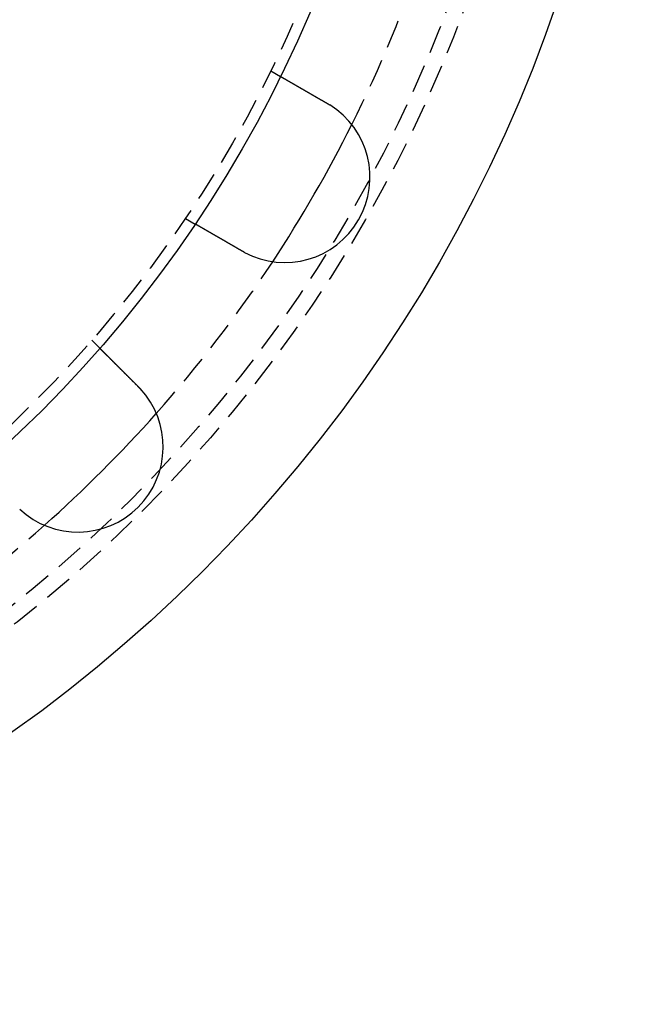
# Model space of a CAD drawing. Extents: x 797 to 1065, y -846 to -15.
# Drawn here: x 1010 to 1065, y -846 to -759 of the extents above; entities that cross this region are included whole.
import ezdxf

# ---------------------------------------------------------------- set-up
doc = ezdxf.new("R2010")
doc.units = 0
doc.header["$LTSCALE"] = 10
doc.linetypes.add('VERDECKT', pattern=[0.375, 0.25, -0.125])
doc.layers.get('0').update_dxf_attribs({"linetype": 'CONTINUOUS'})
doc.layers.add('STEMPEL', color=3, linetype='CONTINUOUS')

# ---------------------------------------------------------------- blocks, each defined once
blk = doc.blocks.new('A$CBF6BD538')
at = {"color": 1, "linetype": 'VERDECKT'}
for p, q in [((668.632, -588.451), (669.5, -588.952)), ((661.132, -601.442), (662, -601.943)), ((652.904, -612.164), (653.613, -612.873))]:
    blk.add_line(p, q, dxfattribs=at)
for points in [[(669.5, -588.952, 0), (669.5, -588.952, 0), (669.5, -588.952, 0), (669.5, -588.952, 0), (669.5, -588.953, 0), (669.5, -588.953, 0), (669.501, -588.953, 0), (669.501, -588.953, 0), (669.501, -588.953, 0), (669.501, -588.953, 0), (669.501, -588.953, 0), (669.502, -588.953, 0), (669.502, -588.954, 0), (669.503, -588.954, 0), (669.503, -588.954, 0), (669.503, -588.954, 0), (669.504, -588.955, 0), (669.504, -588.955, 0), (669.505, -588.955, 0), (669.505, -588.955, 0), (669.506, -588.956, 0), (669.506, -588.956, 0), (669.507, -588.956, 0), (669.508, -588.957, 0), (669.508, -588.957, 0), (669.509, -588.958, 0), (669.51, -588.958, 0), (669.511, -588.959, 0), (669.512, -588.959, 0), (669.512, -588.959, 0), (669.513, -588.96, 0), (669.514, -588.961, 0), (669.515, -588.961, 0), (669.516, -588.962, 0), (669.517, -588.962, 0), (669.518, -588.963, 0), (669.519, -588.963, 0), (669.52, -588.964, 0), (669.521, -588.965, 0), (669.522, -588.965, 0), (669.524, -588.966, 0), (669.525, -588.967, 0), (669.526, -588.967, 0), (669.527, -588.968, 0), (669.529, -588.969, 0), (669.53, -588.97, 0), (669.531, -588.97, 0), (669.533, -588.971, 0), (669.534, -588.972, 0), (669.536, -588.973, 0), (669.537, -588.974, 0), (669.539, -588.975, 0), (669.54, -588.976, 0), (669.542, -588.977, 0), (669.544, -588.977, 0), (669.545, -588.978, 0), (669.547, -588.979, 0), (669.549, -588.98, 0), (669.55, -588.981, 0), (669.552, -588.982, 0), (669.554, -588.983, 0), (669.556, -588.985, 0), (669.558, -588.986, 0), (669.56, -588.987, 0), (669.562, -588.988, 0), (669.563, -588.989, 0), (669.565, -588.99, 0), (669.568, -588.991, 0), (669.57, -588.993, 0), (669.572, -588.994, 0), (669.574, -588.995, 0), (669.576, -588.996, 0), (669.578, -588.998, 0), (669.58, -588.999, 0), (669.583, -589, 0), (669.585, -589.001, 0), (669.587, -589.003, 0), (669.59, -589.004, 0), (669.592, -589.006, 0), (669.595, -589.007, 0), (669.597, -589.008, 0), (669.6, -589.01, 0), (669.602, -589.011, 0), (669.605, -589.013, 0), (669.607, -589.014, 0), (669.61, -589.016, 0), (669.613, -589.017, 0), (669.615, -589.019, 0), (669.618, -589.02, 0), (669.621, -589.022, 0), (669.624, -589.024, 0), (669.626, -589.025, 0), (669.629, -589.027, 0), (669.632, -589.029, 0), (669.635, -589.03, 0), (669.638, -589.032, 0), (669.641, -589.034, 0), (669.644, -589.035, 0), (669.647, -589.037, 0), (669.65, -589.039, 0), (669.653, -589.041, 0), (669.656, -589.042, 0), (669.659, -589.044, 0), (669.662, -589.046, 0), (669.665, -589.048, 0), (669.669, -589.05, 0), (669.672, -589.052, 0), (669.675, -589.053, 0), (669.678, -589.055, 0), (669.682, -589.057, 0), (669.685, -589.059, 0), (669.688, -589.061, 0), (669.692, -589.063, 0), (669.695, -589.065, 0), (669.699, -589.067, 0), (669.702, -589.069, 0), (669.705, -589.071, 0), (669.709, -589.073, 0), (669.712, -589.075, 0), (669.716, -589.077, 0), (669.72, -589.079, 0), (669.723, -589.081, 0), (669.727, -589.083, 0), (669.73, -589.085, 0), (669.734, -589.087, 0), (669.738, -589.09, 0), (669.741, -589.092, 0), (669.745, -589.094, 0), (669.749, -589.096, 0), (669.753, -589.098, 0), (669.756, -589.1, 0), (669.76, -589.103, 0), (669.764, -589.105, 0), (669.768, -589.107, 0), (669.772, -589.109, 0), (669.776, -589.112, 0), (669.78, -589.114, 0), (669.784, -589.116, 0), (669.787, -589.118, 0), (669.791, -589.121, 0), (669.795, -589.123, 0), (669.799, -589.125, 0), (669.803, -589.128, 0), (669.807, -589.13, 0), (669.811, -589.132, 0), (669.816, -589.135, 0), (669.82, -589.137, 0), (669.824, -589.139, 0), (669.828, -589.142, 0), (669.832, -589.144, 0), (669.836, -589.146, 0), (669.84, -589.149, 0), (669.845, -589.151, 0), (669.849, -589.154, 0), (669.853, -589.156, 0), (669.858, -589.159, 0), (669.862, -589.161, 0), (669.866, -589.164, 0), (669.871, -589.166, 0), (669.875, -589.169, 0), (669.88, -589.172, 0), (669.884, -589.174, 0), (669.889, -589.177, 0), (669.894, -589.18, 0), (669.898, -589.182, 0), (669.903, -589.185, 0), (669.908, -589.188, 0), (669.913, -589.191, 0), (669.917, -589.193, 0), (669.922, -589.196, 0), (669.927, -589.199, 0), (669.932, -589.202, 0), (669.937, -589.205, 0), (669.942, -589.207, 0), (669.947, -589.21, 0), (669.952, -589.213, 0), (669.957, -589.216, 0), (669.962, -589.219, 0), (669.967, -589.222, 0), (669.973, -589.225, 0), (669.978, -589.228, 0), (669.983, -589.231, 0), (669.988, -589.234, 0), (669.994, -589.237, 0), (669.999, -589.24, 0), (670.004, -589.244, 0), (670.01, -589.247, 0), (670.015, -589.25, 0), (670.021, -589.253, 0), (670.026, -589.256, 0), (670.032, -589.259, 0), (670.037, -589.263, 0), (670.043, -589.266, 0), (670.049, -589.269, 0), (670.054, -589.272, 0), (670.06, -589.276, 0), (670.066, -589.279, 0), (670.071, -589.282, 0), (670.077, -589.286, 0), (670.083, -589.289, 0), (670.089, -589.292, 0), (670.095, -589.296, 0), (670.101, -589.299, 0), (670.107, -589.303, 0), (670.113, -589.306, 0), (670.119, -589.31, 0), (670.125, -589.313, 0), (670.131, -589.317, 0), (670.137, -589.32, 0), (670.143, -589.324, 0), (670.149, -589.327, 0), (670.155, -589.331, 0), (670.162, -589.334, 0), (670.168, -589.338, 0), (670.174, -589.342, 0), (670.18, -589.345, 0), (670.187, -589.349, 0), (670.193, -589.352, 0), (670.199, -589.356, 0), (670.206, -589.36, 0), (670.212, -589.364, 0), (670.219, -589.367, 0), (670.225, -589.371, 0), (670.232, -589.375, 0), (670.238, -589.379, 0), (670.245, -589.382, 0), (670.252, -589.386, 0), (670.258, -589.39, 0), (670.265, -589.394, 0), (670.272, -589.398, 0), (670.278, -589.402, 0), (670.285, -589.406, 0), (670.292, -589.41, 0), (670.299, -589.413, 0), (670.305, -589.417, 0), (670.312, -589.421, 0), (670.319, -589.425, 0), (670.326, -589.429, 0), (670.333, -589.433, 0), (670.34, -589.437, 0), (670.347, -589.441, 0), (670.354, -589.445, 0), (670.361, -589.449, 0), (670.368, -589.453, 0), (670.375, -589.458, 0), (670.382, -589.462, 0), (670.389, -589.466, 0), (670.396, -589.47, 0), (670.403, -589.474, 0), (670.41, -589.478, 0), (670.418, -589.482, 0), (670.425, -589.486, 0), (670.432, -589.49, 0), (670.439, -589.495, 0), (670.446, -589.499, 0), (670.454, -589.503, 0), (670.461, -589.507, 0), (670.468, -589.511, 0), (670.476, -589.516, 0), (670.483, -589.52, 0), (670.49, -589.524, 0), (670.498, -589.528, 0), (670.505, -589.533, 0), (670.512, -589.537, 0), (670.52, -589.541, 0), (670.527, -589.545, 0), (670.535, -589.55, 0), (670.542, -589.554, 0), (670.549, -589.558, 0), (670.557, -589.562, 0), (670.564, -589.567, 0), (670.572, -589.571, 0), (670.579, -589.575, 0), (670.587, -589.58, 0), (670.594, -589.584, 0), (670.602, -589.588, 0), (670.609, -589.593, 0), (670.617, -589.597, 0), (670.624, -589.601, 0), (670.632, -589.606, 0), (670.639, -589.61, 0), (670.647, -589.615, 0), (670.655, -589.619, 0), (670.662, -589.623, 0), (670.67, -589.628, 0), (670.677, -589.632, 0), (670.685, -589.636, 0), (670.693, -589.641, 0), (670.7, -589.645, 0), (670.708, -589.65, 0), (670.715, -589.654, 0), (670.723, -589.658, 0), (670.731, -589.663, 0), (670.738, -589.667, 0), (670.746, -589.672, 0), (670.753, -589.676, 0), (670.761, -589.68, 0), (670.769, -589.685, 0), (670.776, -589.689, 0), (670.784, -589.694, 0), (670.792, -589.698, 0), (670.8, -589.703, 0), (670.807, -589.707, 0), (670.815, -589.712, 0), (670.823, -589.716, 0), (670.831, -589.721, 0), (670.839, -589.725, 0), (670.847, -589.73, 0), (670.855, -589.735, 0), (670.863, -589.739, 0), (670.871, -589.744, 0), (670.879, -589.749, 0), (670.887, -589.753, 0), (670.896, -589.758, 0), (670.904, -589.763, 0), (670.912, -589.768, 0), (670.92, -589.772, 0), (670.929, -589.777, 0), (670.937, -589.782, 0), (670.946, -589.787, 0), (670.954, -589.792, 0), (670.962, -589.797, 0), (670.971, -589.802, 0), (670.98, -589.807, 0), (670.988, -589.811, 0), (670.997, -589.816, 0), (671.005, -589.821, 0), (671.014, -589.826, 0), (671.023, -589.831, 0), (671.031, -589.836, 0), (671.04, -589.842, 0), (671.049, -589.847, 0), (671.058, -589.852, 0), (671.067, -589.857, 0), (671.075, -589.862, 0), (671.084, -589.867, 0), (671.093, -589.872, 0), (671.102, -589.877, 0), (671.111, -589.883, 0), (671.12, -589.888, 0), (671.129, -589.893, 0), (671.138, -589.898, 0), (671.147, -589.904, 0), (671.157, -589.909, 0), (671.166, -589.914, 0), (671.175, -589.919, 0), (671.184, -589.925, 0), (671.193, -589.93, 0), (671.203, -589.935, 0), (671.212, -589.941, 0), (671.221, -589.946, 0), (671.231, -589.951, 0), (671.24, -589.957, 0), (671.249, -589.962, 0), (671.259, -589.968, 0), (671.268, -589.973, 0), (671.278, -589.979, 0), (671.287, -589.984, 0), (671.297, -589.99, 0), (671.306, -589.995, 0), (671.316, -590.001, 0), (671.325, -590.006, 0), (671.335, -590.012, 0), (671.344, -590.017, 0), (671.354, -590.023, 0), (671.364, -590.028, 0), (671.373, -590.034, 0), (671.383, -590.039, 0), (671.393, -590.045, 0), (671.402, -590.051, 0), (671.412, -590.056, 0), (671.422, -590.062, 0), (671.432, -590.068, 0), (671.442, -590.073, 0), (671.451, -590.079, 0), (671.461, -590.085, 0), (671.471, -590.09, 0), (671.481, -590.096, 0), (671.491, -590.102, 0), (671.501, -590.107, 0), (671.511, -590.113, 0), (671.521, -590.119, 0), (671.53, -590.125, 0), (671.54, -590.13, 0), (671.55, -590.136, 0), (671.56, -590.142, 0), (671.57, -590.148, 0), (671.58, -590.153, 0), (671.59, -590.159, 0), (671.601, -590.165, 0), (671.611, -590.171, 0), (671.621, -590.177, 0), (671.631, -590.183, 0), (671.641, -590.188, 0), (671.651, -590.194, 0), (671.661, -590.2, 0), (671.671, -590.206, 0), (671.681, -590.212, 0), (671.691, -590.218, 0), (671.701, -590.223, 0), (671.712, -590.229, 0), (671.722, -590.235, 0), (671.732, -590.241, 0), (671.742, -590.247, 0), (671.752, -590.253, 0), (671.762, -590.259, 0), (671.773, -590.264, 0), (671.783, -590.27, 0), (671.793, -590.276, 0), (671.803, -590.282, 0), (671.813, -590.288, 0), (671.823, -590.294, 0), (671.834, -590.3, 0), (671.844, -590.306, 0), (671.854, -590.311, 0), (671.864, -590.317, 0), (671.874, -590.323, 0), (671.885, -590.329, 0), (671.895, -590.335, 0), (671.905, -590.341, 0), (671.915, -590.347, 0), (671.925, -590.353, 0), (671.935, -590.358, 0), (671.946, -590.364, 0), (671.956, -590.37, 0), (671.966, -590.376, 0), (671.976, -590.382, 0), (671.986, -590.388, 0), (671.996, -590.394, 0), (672.007, -590.4, 0), (672.017, -590.405, 0), (672.027, -590.411, 0), (672.037, -590.417, 0), (672.047, -590.423, 0), (672.057, -590.429, 0), (672.067, -590.435, 0), (672.077, -590.44, 0), (672.087, -590.446, 0), (672.098, -590.452, 0), (672.108, -590.458, 0), (672.118, -590.464, 0), (672.128, -590.469, 0), (672.138, -590.475, 0), (672.148, -590.481, 0), (672.158, -590.487, 0), (672.168, -590.493, 0), (672.178, -590.498, 0), (672.188, -590.504, 0), (672.198, -590.51, 0), (672.208, -590.516, 0), (672.218, -590.521, 0), (672.228, -590.527, 0), (672.238, -590.533, 0), (672.248, -590.539, 0), (672.259, -590.545, 0), (672.269, -590.551, 0), (672.279, -590.557, 0), (672.289, -590.563, 0), (672.3, -590.569, 0), (672.31, -590.575, 0), (672.321, -590.581, 0), (672.331, -590.587, 0), (672.341, -590.593, 0), (672.352, -590.599, 0), (672.363, -590.605, 0), (672.373, -590.611, 0), (672.384, -590.617, 0), (672.394, -590.623, 0), (672.405, -590.63, 0), (672.416, -590.636, 0), (672.426, -590.642, 0), (672.437, -590.648, 0), (672.448, -590.654, 0), (672.459, -590.66, 0), (672.469, -590.667, 0), (672.48, -590.673, 0), (672.491, -590.679, 0), (672.502, -590.685, 0), (672.513, -590.692, 0), (672.524, -590.698, 0), (672.535, -590.704, 0), (672.546, -590.711, 0), (672.557, -590.717, 0), (672.568, -590.723, 0), (672.579, -590.73, 0), (672.59, -590.736, 0), (672.601, -590.743, 0), (672.612, -590.749, 0), (672.623, -590.755, 0), (672.634, -590.762, 0), (672.645, -590.768, 0), (672.656, -590.775, 0), (672.668, -590.781, 0), (672.679, -590.788, 0), (672.69, -590.794, 0), (672.701, -590.801, 0), (672.713, -590.807, 0), (672.724, -590.814, 0), (672.735, -590.82, 0), (672.746, -590.827, 0), (672.758, -590.833, 0), (672.769, -590.84, 0), (672.78, -590.846, 0), (672.792, -590.853, 0), (672.803, -590.859, 0), (672.814, -590.866, 0), (672.826, -590.873, 0), (672.837, -590.879, 0), (672.849, -590.886, 0), (672.86, -590.892, 0), (672.872, -590.899, 0), (672.883, -590.906, 0), (672.894, -590.912, 0), (672.906, -590.919, 0), (672.917, -590.925, 0), (672.929, -590.932, 0), (672.94, -590.939, 0), (672.952, -590.945, 0), (672.963, -590.952, 0), (672.975, -590.959, 0), (672.987, -590.965, 0), (672.998, -590.972, 0), (673.01, -590.979, 0), (673.021, -590.985, 0), (673.033, -590.992, 0), (673.044, -590.999, 0), (673.056, -591.005, 0), (673.067, -591.012, 0), (673.079, -591.019, 0), (673.091, -591.025, 0), (673.102, -591.032, 0), (673.114, -591.039, 0), (673.125, -591.045, 0), (673.137, -591.052, 0), (673.148, -591.059, 0), (673.16, -591.065, 0), (673.172, -591.072, 0), (673.183, -591.079, 0), (673.195, -591.086, 0), (673.206, -591.092, 0), (673.218, -591.099, 0), (673.23, -591.106, 0), (673.241, -591.112, 0), (673.253, -591.119, 0), (673.264, -591.126, 0), (673.276, -591.132, 0), (673.287, -591.139, 0), (673.299, -591.146, 0), (673.311, -591.152, 0), (673.322, -591.159, 0), (673.334, -591.166, 0), (673.345, -591.172, 0), (673.357, -591.179, 0), (673.368, -591.186, 0), (673.38, -591.192, 0), (673.391, -591.199, 0), (673.403, -591.206, 0), (673.414, -591.212, 0), (673.426, -591.219, 0), (673.437, -591.225, 0), (673.449, -591.232, 0), (673.46, -591.239, 0), (673.471, -591.245, 0), (673.483, -591.252, 0), (673.494, -591.258, 0), (673.506, -591.265, 0), (673.517, -591.272, 0), (673.528, -591.278, 0), (673.54, -591.285, 0), (673.551, -591.291, 0), (673.562, -591.298, 0), (673.574, -591.304, 0), (673.585, -591.311, 0), (673.596, -591.317, 0), (673.608, -591.324, 0), (673.619, -591.33, 0)], [(673.619, -591.33, 0), (673.621, -591.331, 0), (673.622, -591.332, 0), (673.624, -591.333, 0), (673.626, -591.334, 0), (673.628, -591.335, 0), (673.629, -591.336, 0), (673.631, -591.337, 0), (673.633, -591.338, 0), (673.635, -591.339, 0), (673.636, -591.34, 0), (673.638, -591.341, 0), (673.64, -591.342, 0), (673.642, -591.343, 0), (673.643, -591.345, 0), (673.645, -591.346, 0), (673.647, -591.347, 0), (673.648, -591.348, 0), (673.65, -591.349, 0), (673.652, -591.35, 0), (673.654, -591.351, 0), (673.655, -591.352, 0), (673.657, -591.353, 0), (673.659, -591.354, 0), (673.661, -591.355, 0), (673.662, -591.356, 0), (673.664, -591.357, 0), (673.666, -591.358, 0), (673.668, -591.359, 0), (673.669, -591.36, 0), (673.671, -591.361, 0), (673.673, -591.362, 0), (673.675, -591.363, 0), (673.676, -591.364, 0), (673.678, -591.365, 0), (673.68, -591.366, 0), (673.681, -591.367, 0), (673.683, -591.368, 0), (673.685, -591.369, 0), (673.687, -591.37, 0), (673.688, -591.371, 0), (673.69, -591.372, 0), (673.692, -591.373, 0), (673.694, -591.374, 0), (673.695, -591.375, 0), (673.697, -591.376, 0), (673.699, -591.377, 0), (673.7, -591.378, 0), (673.702, -591.379, 0), (673.704, -591.38, 0), (673.706, -591.381, 0), (673.707, -591.382, 0), (673.709, -591.383, 0), (673.711, -591.384, 0), (673.713, -591.385, 0), (673.714, -591.386, 0), (673.716, -591.387, 0), (673.718, -591.388, 0), (673.72, -591.39, 0), (673.721, -591.391, 0), (673.723, -591.392, 0), (673.725, -591.393, 0), (673.726, -591.394, 0), (673.728, -591.395, 0), (673.73, -591.396, 0), (673.732, -591.397, 0), (673.733, -591.398, 0), (673.735, -591.399, 0), (673.737, -591.4, 0), (673.738, -591.401, 0), (673.74, -591.402, 0), (673.742, -591.403, 0), (673.744, -591.404, 0), (673.745, -591.405, 0), (673.747, -591.406, 0), (673.749, -591.407, 0), (673.751, -591.408, 0), (673.752, -591.409, 0), (673.754, -591.41, 0), (673.756, -591.411, 0), (673.757, -591.412, 0), (673.759, -591.413, 0), (673.761, -591.414, 0), (673.763, -591.415, 0), (673.764, -591.417, 0), (673.766, -591.418, 0), (673.768, -591.419, 0), (673.769, -591.42, 0), (673.771, -591.421, 0), (673.773, -591.422, 0), (673.775, -591.423, 0), (673.776, -591.424, 0), (673.778, -591.425, 0), (673.78, -591.426, 0), (673.781, -591.427, 0), (673.783, -591.428, 0), (673.785, -591.429, 0), (673.787, -591.43, 0), (673.788, -591.431, 0), (673.79, -591.432, 0), (673.792, -591.433, 0), (673.793, -591.434, 0), (673.795, -591.435, 0), (673.797, -591.436, 0), (673.799, -591.438, 0), (673.8, -591.439, 0), (673.802, -591.44, 0), (673.804, -591.441, 0), (673.805, -591.442, 0), (673.807, -591.443, 0), (673.809, -591.444, 0), (673.811, -591.445, 0), (673.812, -591.446, 0), (673.814, -591.447, 0), (673.816, -591.448, 0), (673.817, -591.449, 0), (673.819, -591.45, 0), (673.821, -591.451, 0), (673.823, -591.452, 0), (673.824, -591.453, 0), (673.826, -591.454, 0), (673.828, -591.455, 0), (673.829, -591.457, 0), (673.831, -591.458, 0), (673.833, -591.459, 0), (673.834, -591.46, 0), (673.836, -591.461, 0), (673.838, -591.462, 0)], [(666.119, -604.321, 0), (666.108, -604.314, 0), (666.096, -604.308, 0), (666.085, -604.301, 0), (666.074, -604.295, 0), (666.062, -604.288, 0), (666.051, -604.282, 0), (666.04, -604.275, 0), (666.028, -604.269, 0), (666.017, -604.262, 0), (666.006, -604.255, 0), (665.994, -604.249, 0), (665.983, -604.242, 0), (665.971, -604.236, 0), (665.96, -604.229, 0), (665.949, -604.222, 0), (665.937, -604.216, 0), (665.926, -604.209, 0), (665.914, -604.203, 0), (665.903, -604.196, 0), (665.891, -604.189, 0), (665.88, -604.183, 0), (665.868, -604.176, 0), (665.857, -604.169, 0), (665.845, -604.163, 0), (665.834, -604.156, 0), (665.822, -604.149, 0), (665.811, -604.143, 0), (665.799, -604.136, 0), (665.787, -604.129, 0), (665.776, -604.123, 0), (665.764, -604.116, 0), (665.753, -604.109, 0), (665.741, -604.103, 0), (665.73, -604.096, 0), (665.718, -604.089, 0), (665.706, -604.083, 0), (665.695, -604.076, 0), (665.683, -604.069, 0), (665.672, -604.063, 0), (665.66, -604.056, 0), (665.648, -604.049, 0), (665.637, -604.042, 0), (665.625, -604.036, 0), (665.614, -604.029, 0), (665.602, -604.022, 0), (665.591, -604.016, 0), (665.579, -604.009, 0), (665.567, -604.002, 0), (665.556, -603.996, 0), (665.544, -603.989, 0), (665.533, -603.982, 0), (665.521, -603.976, 0), (665.51, -603.969, 0), (665.498, -603.962, 0), (665.487, -603.956, 0), (665.475, -603.949, 0), (665.463, -603.942, 0), (665.452, -603.936, 0), (665.44, -603.929, 0), (665.429, -603.922, 0), (665.417, -603.916, 0), (665.406, -603.909, 0), (665.394, -603.903, 0), (665.383, -603.896, 0), (665.372, -603.889, 0), (665.36, -603.883, 0), (665.349, -603.876, 0), (665.337, -603.869, 0), (665.326, -603.863, 0), (665.314, -603.856, 0), (665.303, -603.85, 0), (665.292, -603.843, 0), (665.28, -603.837, 0), (665.269, -603.83, 0), (665.258, -603.824, 0), (665.246, -603.817, 0), (665.235, -603.81, 0), (665.224, -603.804, 0), (665.213, -603.797, 0), (665.201, -603.791, 0), (665.19, -603.784, 0), (665.179, -603.778, 0), (665.168, -603.772, 0), (665.156, -603.765, 0), (665.145, -603.759, 0), (665.134, -603.752, 0), (665.123, -603.746, 0), (665.112, -603.739, 0), (665.101, -603.733, 0), (665.09, -603.727, 0), (665.079, -603.72, 0), (665.068, -603.714, 0), (665.057, -603.707, 0), (665.046, -603.701, 0), (665.035, -603.695, 0), (665.024, -603.688, 0), (665.013, -603.682, 0), (665.002, -603.676, 0), (664.991, -603.67, 0), (664.98, -603.663, 0), (664.969, -603.657, 0), (664.959, -603.651, 0), (664.948, -603.645, 0), (664.937, -603.638, 0), (664.926, -603.632, 0), (664.916, -603.626, 0), (664.905, -603.62, 0), (664.894, -603.614, 0), (664.884, -603.608, 0), (664.873, -603.601, 0), (664.863, -603.595, 0), (664.852, -603.589, 0), (664.841, -603.583, 0), (664.831, -603.577, 0), (664.821, -603.571, 0), (664.81, -603.565, 0), (664.8, -603.559, 0), (664.789, -603.553, 0), (664.779, -603.547, 0), (664.769, -603.541, 0), (664.759, -603.535, 0), (664.748, -603.529, 0), (664.738, -603.524, 0), (664.728, -603.518, 0), (664.718, -603.512, 0), (664.708, -603.506, 0), (664.698, -603.5, 0), (664.688, -603.494, 0), (664.678, -603.489, 0), (664.668, -603.483, 0), (664.658, -603.477, 0), (664.648, -603.471, 0), (664.638, -603.466, 0), (664.628, -603.46, 0), (664.618, -603.454, 0), (664.608, -603.448, 0), (664.598, -603.442, 0), (664.587, -603.437, 0), (664.577, -603.431, 0), (664.567, -603.425, 0), (664.557, -603.419, 0), (664.547, -603.413, 0), (664.537, -603.407, 0), (664.527, -603.402, 0), (664.517, -603.396, 0), (664.507, -603.39, 0), (664.496, -603.384, 0), (664.486, -603.378, 0), (664.476, -603.372, 0), (664.466, -603.366, 0), (664.456, -603.361, 0), (664.446, -603.355, 0), (664.435, -603.349, 0), (664.425, -603.343, 0), (664.415, -603.337, 0), (664.405, -603.331, 0), (664.395, -603.325, 0), (664.385, -603.319, 0), (664.374, -603.314, 0), (664.364, -603.308, 0), (664.354, -603.302, 0), (664.344, -603.296, 0), (664.334, -603.29, 0), (664.323, -603.284, 0), (664.313, -603.278, 0), (664.303, -603.272, 0), (664.293, -603.267, 0), (664.283, -603.261, 0), (664.273, -603.255, 0), (664.262, -603.249, 0), (664.252, -603.243, 0), (664.242, -603.237, 0), (664.232, -603.231, 0), (664.222, -603.225, 0), (664.212, -603.22, 0), (664.201, -603.214, 0), (664.191, -603.208, 0), (664.181, -603.202, 0), (664.171, -603.196, 0), (664.161, -603.19, 0), (664.151, -603.185, 0), (664.141, -603.179, 0), (664.131, -603.173, 0), (664.121, -603.167, 0), (664.111, -603.161, 0), (664.101, -603.155, 0), (664.09, -603.15, 0), (664.08, -603.144, 0), (664.07, -603.138, 0), (664.06, -603.132, 0), (664.05, -603.127, 0), (664.04, -603.121, 0), (664.03, -603.115, 0), (664.021, -603.109, 0), (664.011, -603.104, 0), (664.001, -603.098, 0), (663.991, -603.092, 0), (663.981, -603.086, 0), (663.971, -603.081, 0), (663.961, -603.075, 0), (663.951, -603.069, 0), (663.942, -603.064, 0), (663.932, -603.058, 0), (663.922, -603.052, 0), (663.912, -603.047, 0), (663.902, -603.041, 0), (663.893, -603.035, 0), (663.883, -603.03, 0), (663.873, -603.024, 0), (663.864, -603.019, 0), (663.854, -603.013, 0), (663.844, -603.008, 0), (663.835, -603.002, 0), (663.825, -602.996, 0), (663.816, -602.991, 0), (663.806, -602.985, 0), (663.797, -602.98, 0), (663.787, -602.974, 0), (663.778, -602.969, 0), (663.768, -602.964, 0), (663.759, -602.958, 0), (663.749, -602.953, 0), (663.74, -602.947, 0), (663.731, -602.942, 0), (663.721, -602.936, 0), (663.712, -602.931, 0), (663.703, -602.926, 0), (663.693, -602.92, 0), (663.684, -602.915, 0), (663.675, -602.91, 0), (663.666, -602.904, 0), (663.657, -602.899, 0), (663.647, -602.894, 0), (663.638, -602.889, 0), (663.629, -602.883, 0), (663.62, -602.878, 0), (663.611, -602.873, 0), (663.602, -602.868, 0), (663.593, -602.863, 0), (663.584, -602.857, 0), (663.575, -602.852, 0), (663.567, -602.847, 0), (663.558, -602.842, 0), (663.549, -602.837, 0), (663.54, -602.832, 0), (663.531, -602.827, 0), (663.523, -602.822, 0), (663.514, -602.817, 0), (663.505, -602.812, 0), (663.497, -602.807, 0), (663.488, -602.802, 0), (663.48, -602.797, 0), (663.471, -602.792, 0), (663.462, -602.787, 0), (663.454, -602.782, 0), (663.446, -602.777, 0), (663.437, -602.772, 0), (663.429, -602.768, 0), (663.42, -602.763, 0), (663.412, -602.758, 0), (663.404, -602.753, 0), (663.396, -602.748, 0), (663.387, -602.744, 0), (663.379, -602.739, 0), (663.371, -602.734, 0), (663.363, -602.73, 0), (663.355, -602.725, 0), (663.347, -602.72, 0), (663.339, -602.716, 0), (663.331, -602.711, 0), (663.323, -602.707, 0), (663.315, -602.702, 0), (663.307, -602.698, 0), (663.3, -602.693, 0), (663.292, -602.689, 0), (663.284, -602.684, 0), (663.276, -602.68, 0), (663.269, -602.675, 0), (663.261, -602.671, 0), (663.253, -602.666, 0), (663.246, -602.662, 0), (663.238, -602.658, 0), (663.231, -602.653, 0), (663.223, -602.649, 0), (663.215, -602.644, 0), (663.208, -602.64, 0), (663.2, -602.636, 0), (663.193, -602.631, 0), (663.185, -602.627, 0), (663.177, -602.622, 0), (663.17, -602.618, 0), (663.162, -602.614, 0), (663.155, -602.609, 0), (663.147, -602.605, 0), (663.139, -602.601, 0), (663.132, -602.596, 0), (663.124, -602.592, 0), (663.117, -602.588, 0), (663.109, -602.583, 0), (663.102, -602.579, 0), (663.094, -602.574, 0), (663.087, -602.57, 0), (663.079, -602.566, 0), (663.072, -602.562, 0), (663.064, -602.557, 0), (663.057, -602.553, 0), (663.049, -602.549, 0), (663.042, -602.544, 0), (663.035, -602.54, 0), (663.027, -602.536, 0), (663.02, -602.531, 0), (663.012, -602.527, 0), (663.005, -602.523, 0), (662.998, -602.519, 0), (662.99, -602.514, 0), (662.983, -602.51, 0), (662.976, -602.506, 0), (662.968, -602.502, 0), (662.961, -602.498, 0), (662.954, -602.493, 0), (662.946, -602.489, 0), (662.939, -602.485, 0), (662.932, -602.481, 0), (662.925, -602.477, 0), (662.918, -602.473, 0), (662.91, -602.468, 0), (662.903, -602.464, 0), (662.896, -602.46, 0), (662.889, -602.456, 0), (662.882, -602.452, 0), (662.875, -602.448, 0), (662.868, -602.444, 0), (662.861, -602.44, 0), (662.854, -602.436, 0), (662.847, -602.432, 0), (662.84, -602.428, 0), (662.833, -602.424, 0), (662.826, -602.42, 0), (662.819, -602.416, 0), (662.812, -602.412, 0), (662.805, -602.408, 0), (662.799, -602.404, 0), (662.792, -602.4, 0), (662.785, -602.396, 0), (662.778, -602.392, 0), (662.772, -602.388, 0), (662.765, -602.384, 0), (662.758, -602.38, 0), (662.752, -602.377, 0), (662.745, -602.373, 0), (662.738, -602.369, 0), (662.732, -602.365, 0), (662.725, -602.361, 0), (662.719, -602.358, 0), (662.712, -602.354, 0), (662.706, -602.35, 0), (662.699, -602.347, 0), (662.693, -602.343, 0), (662.687, -602.339, 0), (662.68, -602.336, 0), (662.674, -602.332, 0), (662.668, -602.328, 0), (662.662, -602.325, 0), (662.655, -602.321, 0), (662.649, -602.317, 0), (662.643, -602.314, 0), (662.637, -602.31, 0), (662.631, -602.307, 0), (662.625, -602.303, 0), (662.619, -602.3, 0), (662.613, -602.296, 0), (662.607, -602.293, 0), (662.601, -602.29, 0), (662.595, -602.286, 0), (662.589, -602.283, 0), (662.583, -602.279, 0), (662.577, -602.276, 0), (662.571, -602.273, 0), (662.566, -602.269, 0), (662.56, -602.266, 0), (662.554, -602.263, 0), (662.549, -602.259, 0), (662.543, -602.256, 0), (662.537, -602.253, 0), (662.532, -602.25, 0), (662.526, -602.247, 0), (662.521, -602.243, 0), (662.515, -602.24, 0), (662.51, -602.237, 0), (662.504, -602.234, 0), (662.499, -602.231, 0), (662.494, -602.228, 0), (662.488, -602.225, 0), (662.483, -602.222, 0), (662.478, -602.219, 0), (662.473, -602.216, 0), (662.467, -602.213, 0), (662.462, -602.21, 0), (662.457, -602.207, 0), (662.452, -602.204, 0), (662.447, -602.201, 0), (662.442, -602.198, 0), (662.437, -602.195, 0), (662.432, -602.192, 0), (662.427, -602.189, 0), (662.422, -602.186, 0), (662.417, -602.184, 0), (662.413, -602.181, 0), (662.408, -602.178, 0), (662.403, -602.175, 0), (662.398, -602.173, 0), (662.394, -602.17, 0), (662.389, -602.167, 0), (662.384, -602.165, 0), (662.38, -602.162, 0), (662.375, -602.159, 0), (662.371, -602.157, 0), (662.366, -602.154, 0), (662.362, -602.152, 0), (662.358, -602.149, 0), (662.353, -602.147, 0), (662.349, -602.144, 0), (662.345, -602.142, 0), (662.34, -602.139, 0), (662.336, -602.137, 0), (662.332, -602.134, 0), (662.328, -602.132, 0), (662.324, -602.13, 0), (662.32, -602.127, 0), (662.316, -602.125, 0), (662.311, -602.123, 0), (662.307, -602.12, 0), (662.303, -602.118, 0), (662.299, -602.116, 0), (662.295, -602.113, 0), (662.291, -602.111, 0), (662.287, -602.109, 0), (662.284, -602.106, 0), (662.28, -602.104, 0), (662.276, -602.102, 0), (662.272, -602.1, 0), (662.268, -602.097, 0), (662.264, -602.095, 0), (662.26, -602.093, 0), (662.256, -602.091, 0), (662.253, -602.089, 0), (662.249, -602.086, 0), (662.245, -602.084, 0), (662.241, -602.082, 0), (662.238, -602.08, 0), (662.234, -602.078, 0), (662.23, -602.076, 0), (662.227, -602.074, 0), (662.223, -602.072, 0), (662.22, -602.07, 0), (662.216, -602.067, 0), (662.212, -602.065, 0), (662.209, -602.063, 0), (662.205, -602.061, 0), (662.202, -602.059, 0), (662.199, -602.057, 0), (662.195, -602.055, 0), (662.192, -602.053, 0), (662.188, -602.051, 0), (662.185, -602.05, 0), (662.182, -602.048, 0), (662.178, -602.046, 0), (662.175, -602.044, 0), (662.172, -602.042, 0), (662.169, -602.04, 0), (662.165, -602.038, 0), (662.162, -602.036, 0), (662.159, -602.035, 0), (662.156, -602.033, 0), (662.153, -602.031, 0), (662.15, -602.029, 0), (662.147, -602.027, 0), (662.144, -602.026, 0), (662.141, -602.024, 0), (662.138, -602.022, 0), (662.135, -602.021, 0), (662.132, -602.019, 0), (662.129, -602.017, 0), (662.126, -602.016, 0), (662.124, -602.014, 0), (662.121, -602.012, 0), (662.118, -602.011, 0), (662.115, -602.009, 0), (662.113, -602.008, 0), (662.11, -602.006, 0), (662.107, -602.005, 0), (662.105, -602.003, 0), (662.102, -602.002, 0), (662.1, -602, 0), (662.097, -601.999, 0), (662.095, -601.997, 0), (662.092, -601.996, 0), (662.09, -601.995, 0), (662.087, -601.993, 0), (662.085, -601.992, 0), (662.083, -601.991, 0), (662.08, -601.989, 0), (662.078, -601.988, 0), (662.076, -601.987, 0), (662.074, -601.985, 0), (662.072, -601.984, 0), (662.07, -601.983, 0), (662.068, -601.982, 0), (662.065, -601.981, 0), (662.063, -601.979, 0), (662.062, -601.978, 0), (662.06, -601.977, 0), (662.058, -601.976, 0), (662.056, -601.975, 0), (662.054, -601.974, 0), (662.052, -601.973, 0), (662.05, -601.972, 0), (662.049, -601.971, 0), (662.047, -601.97, 0), (662.045, -601.969, 0), (662.044, -601.968, 0), (662.042, -601.967, 0), (662.04, -601.966, 0), (662.039, -601.965, 0), (662.037, -601.964, 0), (662.036, -601.963, 0), (662.034, -601.962, 0), (662.033, -601.962, 0), (662.031, -601.961, 0), (662.03, -601.96, 0), (662.029, -601.959, 0), (662.027, -601.959, 0), (662.026, -601.958, 0), (662.025, -601.957, 0), (662.024, -601.956, 0), (662.022, -601.956, 0), (662.021, -601.955, 0), (662.02, -601.954, 0), (662.019, -601.954, 0), (662.018, -601.953, 0), (662.017, -601.953, 0), (662.016, -601.952, 0), (662.015, -601.951, 0), (662.014, -601.951, 0), (662.013, -601.95, 0), (662.012, -601.95, 0), (662.012, -601.949, 0), (662.011, -601.949, 0), (662.01, -601.948, 0), (662.009, -601.948, 0), (662.008, -601.948, 0), (662.008, -601.947, 0), (662.007, -601.947, 0), (662.006, -601.946, 0), (662.006, -601.946, 0), (662.005, -601.946, 0), (662.005, -601.945, 0), (662.004, -601.945, 0), (662.004, -601.945, 0), (662.003, -601.945, 0), (662.003, -601.944, 0), (662.003, -601.944, 0), (662.002, -601.944, 0), (662.002, -601.944, 0), (662.001, -601.944, 0), (662.001, -601.943, 0), (662.001, -601.943, 0), (662.001, -601.943, 0), (662.001, -601.943, 0), (662, -601.943, 0), (662, -601.943, 0), (662, -601.943, 0), (662, -601.943, 0), (662, -601.943, 0), (662, -601.943, 0)], [(666.342, -604.445, 0), (666.34, -604.444, 0), (666.339, -604.443, 0), (666.337, -604.442, 0), (666.335, -604.441, 0), (666.333, -604.44, 0), (666.332, -604.439, 0), (666.33, -604.438, 0), (666.328, -604.437, 0), (666.326, -604.436, 0), (666.325, -604.435, 0), (666.323, -604.434, 0), (666.321, -604.433, 0), (666.319, -604.432, 0), (666.317, -604.431, 0), (666.316, -604.43, 0), (666.314, -604.43, 0), (666.312, -604.429, 0), (666.31, -604.428, 0), (666.309, -604.427, 0), (666.307, -604.426, 0), (666.305, -604.425, 0), (666.303, -604.424, 0), (666.301, -604.423, 0), (666.3, -604.422, 0), (666.298, -604.421, 0), (666.296, -604.42, 0), (666.294, -604.419, 0), (666.293, -604.418, 0), (666.291, -604.417, 0), (666.289, -604.416, 0), (666.287, -604.415, 0), (666.286, -604.414, 0), (666.284, -604.413, 0), (666.282, -604.412, 0), (666.28, -604.411, 0), (666.279, -604.41, 0), (666.277, -604.409, 0), (666.275, -604.408, 0), (666.273, -604.407, 0), (666.271, -604.406, 0), (666.27, -604.406, 0), (666.268, -604.405, 0), (666.266, -604.404, 0), (666.264, -604.403, 0), (666.263, -604.402, 0), (666.261, -604.401, 0), (666.259, -604.4, 0), (666.257, -604.399, 0), (666.256, -604.398, 0), (666.254, -604.397, 0), (666.252, -604.396, 0), (666.25, -604.395, 0), (666.249, -604.394, 0), (666.247, -604.393, 0), (666.245, -604.392, 0), (666.243, -604.391, 0), (666.241, -604.39, 0), (666.24, -604.389, 0), (666.238, -604.388, 0), (666.236, -604.387, 0), (666.234, -604.386, 0), (666.233, -604.385, 0), (666.231, -604.384, 0), (666.229, -604.383, 0), (666.227, -604.382, 0), (666.226, -604.381, 0), (666.224, -604.38, 0), (666.222, -604.379, 0), (666.22, -604.378, 0), (666.219, -604.377, 0), (666.217, -604.376, 0), (666.215, -604.375, 0), (666.213, -604.374, 0), (666.212, -604.373, 0), (666.21, -604.372, 0), (666.208, -604.371, 0), (666.206, -604.37, 0), (666.205, -604.369, 0), (666.203, -604.368, 0), (666.201, -604.368, 0), (666.199, -604.367, 0), (666.198, -604.366, 0), (666.196, -604.365, 0), (666.194, -604.364, 0), (666.192, -604.363, 0), (666.191, -604.362, 0), (666.189, -604.361, 0), (666.187, -604.36, 0), (666.185, -604.359, 0), (666.183, -604.358, 0), (666.182, -604.357, 0), (666.18, -604.356, 0), (666.178, -604.355, 0), (666.176, -604.354, 0), (666.175, -604.353, 0), (666.173, -604.352, 0), (666.171, -604.351, 0), (666.169, -604.35, 0), (666.168, -604.349, 0), (666.166, -604.348, 0), (666.164, -604.347, 0), (666.162, -604.346, 0), (666.161, -604.345, 0), (666.159, -604.344, 0), (666.157, -604.343, 0), (666.155, -604.342, 0), (666.154, -604.341, 0), (666.152, -604.34, 0), (666.15, -604.339, 0), (666.149, -604.338, 0), (666.147, -604.337, 0), (666.145, -604.336, 0), (666.143, -604.335, 0), (666.142, -604.334, 0), (666.14, -604.333, 0), (666.138, -604.332, 0), (666.136, -604.331, 0), (666.135, -604.33, 0), (666.133, -604.329, 0), (666.131, -604.328, 0), (666.129, -604.327, 0), (666.128, -604.326, 0), (666.126, -604.325, 0), (666.124, -604.324, 0), (666.122, -604.323, 0), (666.121, -604.322, 0), (666.119, -604.321, 0)], [(653.613, -612.873, 0), (653.613, -612.873, 0), (653.613, -612.873, 0), (653.613, -612.873, 0), (653.613, -612.873, 0), (653.613, -612.873, 0), (653.613, -612.873, 0), (653.614, -612.874, 0), (653.614, -612.874, 0), (653.614, -612.874, 0), (653.614, -612.874, 0), (653.614, -612.874, 0), (653.615, -612.875, 0), (653.615, -612.875, 0), (653.615, -612.875, 0), (653.616, -612.876, 0), (653.616, -612.876, 0), (653.616, -612.876, 0), (653.617, -612.877, 0), (653.617, -612.877, 0), (653.618, -612.878, 0), (653.618, -612.878, 0), (653.619, -612.879, 0), (653.619, -612.879, 0), (653.62, -612.88, 0), (653.62, -612.88, 0), (653.621, -612.881, 0), (653.622, -612.882, 0), (653.622, -612.882, 0), (653.623, -612.883, 0), (653.624, -612.884, 0), (653.624, -612.885, 0), (653.625, -612.885, 0), (653.626, -612.886, 0), (653.627, -612.887, 0), (653.628, -612.888, 0), (653.629, -612.889, 0), (653.629, -612.889, 0), (653.63, -612.89, 0), (653.631, -612.891, 0), (653.632, -612.892, 0), (653.633, -612.893, 0), (653.634, -612.894, 0), (653.635, -612.895, 0), (653.636, -612.896, 0), (653.637, -612.897, 0), (653.639, -612.899, 0), (653.64, -612.9, 0), (653.641, -612.901, 0), (653.642, -612.902, 0), (653.643, -612.903, 0), (653.645, -612.905, 0), (653.646, -612.906, 0), (653.647, -612.907, 0), (653.648, -612.908, 0), (653.65, -612.91, 0), (653.651, -612.911, 0), (653.653, -612.913, 0), (653.654, -612.914, 0), (653.655, -612.915, 0), (653.657, -612.917, 0), (653.658, -612.918, 0), (653.66, -612.92, 0), (653.662, -612.922, 0), (653.663, -612.923, 0), (653.665, -612.925, 0), (653.666, -612.926, 0), (653.668, -612.928, 0), (653.67, -612.93, 0), (653.672, -612.932, 0), (653.673, -612.933, 0), (653.675, -612.935, 0), (653.677, -612.937, 0), (653.679, -612.939, 0), (653.681, -612.941, 0), (653.682, -612.942, 0), (653.684, -612.944, 0), (653.686, -612.946, 0), (653.688, -612.948, 0), (653.69, -612.95, 0), (653.692, -612.952, 0), (653.694, -612.954, 0), (653.696, -612.956, 0), (653.698, -612.958, 0), (653.701, -612.961, 0), (653.703, -612.963, 0), (653.705, -612.965, 0), (653.707, -612.967, 0), (653.709, -612.969, 0), (653.712, -612.972, 0), (653.714, -612.974, 0), (653.716, -612.976, 0), (653.718, -612.978, 0), (653.721, -612.981, 0), (653.723, -612.983, 0), (653.725, -612.985, 0), (653.728, -612.988, 0), (653.73, -612.99, 0), (653.733, -612.993, 0), (653.735, -612.995, 0), (653.738, -612.998, 0), (653.74, -613, 0), (653.743, -613.003, 0), (653.745, -613.005, 0), (653.748, -613.008, 0), (653.751, -613.011, 0), (653.753, -613.013, 0), (653.756, -613.016, 0), (653.759, -613.019, 0), (653.761, -613.021, 0), (653.764, -613.024, 0), (653.767, -613.027, 0), (653.769, -613.029, 0), (653.772, -613.032, 0), (653.775, -613.035, 0), (653.778, -613.038, 0), (653.781, -613.041, 0), (653.784, -613.044, 0), (653.786, -613.046, 0), (653.789, -613.049, 0), (653.792, -613.052, 0), (653.795, -613.055, 0), (653.798, -613.058, 0), (653.801, -613.061, 0), (653.804, -613.064, 0), (653.807, -613.067, 0), (653.81, -613.07, 0), (653.813, -613.073, 0), (653.816, -613.076, 0), (653.819, -613.079, 0), (653.822, -613.082, 0), (653.825, -613.085, 0), (653.829, -613.089, 0), (653.832, -613.092, 0), (653.835, -613.095, 0), (653.838, -613.098, 0), (653.841, -613.101, 0), (653.844, -613.104, 0), (653.848, -613.108, 0), (653.851, -613.111, 0), (653.854, -613.114, 0), (653.857, -613.117, 0), (653.861, -613.121, 0), (653.864, -613.124, 0), (653.867, -613.127, 0), (653.871, -613.131, 0), (653.874, -613.134, 0), (653.877, -613.137, 0), (653.881, -613.141, 0), (653.884, -613.144, 0), (653.887, -613.147, 0), (653.891, -613.151, 0), (653.894, -613.154, 0), (653.898, -613.158, 0), (653.901, -613.161, 0), (653.905, -613.165, 0), (653.908, -613.168, 0), (653.912, -613.172, 0), (653.916, -613.176, 0), (653.919, -613.179, 0), (653.923, -613.183, 0), (653.927, -613.187, 0), (653.931, -613.191, 0), (653.934, -613.194, 0), (653.938, -613.198, 0), (653.942, -613.202, 0), (653.946, -613.206, 0), (653.95, -613.21, 0), (653.954, -613.214, 0), (653.958, -613.218, 0), (653.962, -613.222, 0), (653.966, -613.226, 0), (653.97, -613.23, 0), (653.974, -613.234, 0), (653.978, -613.238, 0), (653.982, -613.242, 0), (653.986, -613.246, 0), (653.99, -613.25, 0), (653.995, -613.255, 0), (653.999, -613.259, 0), (654.003, -613.263, 0), (654.007, -613.267, 0), (654.012, -613.272, 0), (654.016, -613.276, 0), (654.02, -613.28, 0), (654.025, -613.285, 0), (654.029, -613.289, 0), (654.034, -613.294, 0), (654.038, -613.298, 0), (654.043, -613.303, 0), (654.047, -613.307, 0), (654.052, -613.312, 0), (654.056, -613.316, 0), (654.061, -613.321, 0), (654.065, -613.325, 0), (654.07, -613.33, 0), (654.075, -613.335, 0), (654.08, -613.34, 0), (654.084, -613.344, 0), (654.089, -613.349, 0), (654.094, -613.354, 0), (654.099, -613.359, 0), (654.103, -613.363, 0), (654.108, -613.368, 0), (654.113, -613.373, 0), (654.118, -613.378, 0), (654.123, -613.383, 0), (654.128, -613.388, 0), (654.133, -613.393, 0), (654.138, -613.398, 0), (654.143, -613.403, 0), (654.148, -613.408, 0), (654.153, -613.413, 0), (654.158, -613.418, 0), (654.163, -613.423, 0), (654.168, -613.428, 0), (654.174, -613.434, 0), (654.179, -613.439, 0), (654.184, -613.444, 0), (654.189, -613.449, 0), (654.195, -613.455, 0), (654.2, -613.46, 0), (654.205, -613.465, 0), (654.21, -613.47, 0), (654.216, -613.476, 0), (654.221, -613.481, 0), (654.227, -613.487, 0), (654.232, -613.492, 0), (654.237, -613.498, 0), (654.243, -613.503, 0), (654.248, -613.508, 0), (654.254, -613.514, 0), (654.259, -613.519, 0), (654.265, -613.525, 0), (654.271, -613.531, 0), (654.276, -613.536, 0), (654.282, -613.542, 0), (654.287, -613.547, 0), (654.293, -613.553, 0), (654.299, -613.559, 0), (654.304, -613.564, 0), (654.31, -613.57, 0), (654.316, -613.576, 0), (654.322, -613.582, 0), (654.327, -613.587, 0), (654.333, -613.593, 0), (654.339, -613.599, 0), (654.345, -613.605, 0), (654.351, -613.611, 0), (654.356, -613.616, 0), (654.362, -613.622, 0), (654.368, -613.628, 0), (654.374, -613.634, 0), (654.38, -613.64, 0), (654.386, -613.646, 0), (654.392, -613.652, 0), (654.398, -613.658, 0), (654.404, -613.664, 0), (654.41, -613.67, 0), (654.415, -613.675, 0), (654.421, -613.681, 0), (654.427, -613.687, 0), (654.433, -613.693, 0), (654.439, -613.699, 0), (654.446, -613.706, 0), (654.452, -613.712, 0), (654.458, -613.718, 0), (654.464, -613.724, 0), (654.47, -613.73, 0), (654.476, -613.736, 0), (654.482, -613.742, 0), (654.488, -613.748, 0), (654.494, -613.754, 0), (654.5, -613.76, 0), (654.506, -613.766, 0), (654.513, -613.773, 0), (654.519, -613.779, 0), (654.525, -613.785, 0), (654.531, -613.791, 0), (654.537, -613.797, 0), (654.543, -613.803, 0), (654.549, -613.809, 0), (654.556, -613.816, 0), (654.562, -613.822, 0), (654.568, -613.828, 0), (654.574, -613.834, 0), (654.58, -613.84, 0), (654.587, -613.847, 0), (654.593, -613.853, 0), (654.599, -613.859, 0), (654.605, -613.865, 0), (654.611, -613.871, 0), (654.618, -613.878, 0), (654.624, -613.884, 0), (654.63, -613.89, 0), (654.636, -613.896, 0), (654.643, -613.903, 0), (654.649, -613.909, 0), (654.655, -613.915, 0), (654.661, -613.921, 0), (654.668, -613.928, 0), (654.674, -613.934, 0), (654.68, -613.94, 0), (654.687, -613.947, 0), (654.693, -613.953, 0), (654.7, -613.96, 0), (654.706, -613.966, 0), (654.713, -613.973, 0), (654.719, -613.979, 0), (654.726, -613.986, 0), (654.732, -613.992, 0), (654.739, -613.999, 0), (654.746, -614.006, 0), (654.752, -614.012, 0), (654.759, -614.019, 0), (654.766, -614.026, 0), (654.773, -614.033, 0), (654.78, -614.04, 0), (654.786, -614.046, 0), (654.793, -614.053, 0), (654.8, -614.06, 0), (654.807, -614.067, 0), (654.814, -614.074, 0), (654.821, -614.081, 0), (654.828, -614.088, 0), (654.835, -614.095, 0), (654.842, -614.102, 0), (654.849, -614.109, 0), (654.856, -614.116, 0), (654.863, -614.123, 0), (654.87, -614.13, 0), (654.878, -614.138, 0), (654.885, -614.145, 0), (654.892, -614.152, 0), (654.899, -614.159, 0), (654.907, -614.167, 0), (654.914, -614.174, 0), (654.921, -614.181, 0), (654.929, -614.189, 0), (654.936, -614.196, 0), (654.943, -614.203, 0), (654.951, -614.211, 0), (654.958, -614.218, 0), (654.966, -614.226, 0), (654.973, -614.233, 0), (654.981, -614.241, 0), (654.988, -614.248, 0), (654.996, -614.256, 0), (655.003, -614.263, 0), (655.011, -614.271, 0), (655.018, -614.278, 0), (655.026, -614.286, 0), (655.034, -614.294, 0), (655.041, -614.301, 0), (655.049, -614.309, 0), (655.057, -614.317, 0), (655.064, -614.324, 0), (655.072, -614.332, 0), (655.08, -614.34, 0), (655.088, -614.348, 0), (655.095, -614.355, 0), (655.103, -614.363, 0), (655.111, -614.371, 0), (655.119, -614.379, 0), (655.127, -614.387, 0), (655.135, -614.395, 0), (655.142, -614.402, 0), (655.15, -614.41, 0), (655.158, -614.418, 0), (655.166, -614.426, 0), (655.174, -614.434, 0), (655.182, -614.442, 0), (655.19, -614.45, 0), (655.198, -614.458, 0), (655.206, -614.466, 0), (655.214, -614.474, 0), (655.222, -614.482, 0), (655.23, -614.49, 0), (655.238, -614.498, 0), (655.247, -614.507, 0), (655.255, -614.515, 0), (655.263, -614.523, 0), (655.271, -614.531, 0), (655.279, -614.539, 0), (655.287, -614.547, 0), (655.295, -614.555, 0), (655.303, -614.563, 0), (655.312, -614.572, 0), (655.32, -614.58, 0), (655.328, -614.588, 0), (655.336, -614.596, 0), (655.344, -614.604, 0), (655.353, -614.613, 0), (655.361, -614.621, 0), (655.369, -614.629, 0), (655.377, -614.637, 0), (655.386, -614.646, 0), (655.394, -614.654, 0), (655.402, -614.662, 0), (655.41, -614.67, 0), (655.419, -614.679, 0), (655.427, -614.687, 0), (655.435, -614.695, 0), (655.444, -614.704, 0), (655.452, -614.712, 0), (655.46, -614.72, 0), (655.468, -614.728, 0), (655.477, -614.737, 0), (655.485, -614.745, 0), (655.493, -614.753, 0), (655.502, -614.762, 0), (655.51, -614.77, 0), (655.518, -614.778, 0), (655.527, -614.787, 0), (655.535, -614.795, 0), (655.543, -614.803, 0), (655.552, -614.812, 0), (655.56, -614.82, 0), (655.568, -614.828, 0), (655.577, -614.837, 0), (655.585, -614.845, 0), (655.593, -614.853, 0), (655.601, -614.861, 0), (655.61, -614.87, 0), (655.618, -614.878, 0), (655.626, -614.886, 0), (655.635, -614.895, 0), (655.643, -614.903, 0), (655.651, -614.911, 0), (655.66, -614.92, 0), (655.668, -614.928, 0), (655.676, -614.936, 0), (655.684, -614.944, 0), (655.693, -614.953, 0), (655.701, -614.961, 0), (655.709, -614.969, 0), (655.717, -614.977, 0), (655.726, -614.986, 0), (655.734, -614.994, 0), (655.742, -615.002, 0), (655.75, -615.01, 0), (655.758, -615.018, 0), (655.767, -615.027, 0), (655.775, -615.035, 0), (655.783, -615.043, 0), (655.791, -615.051, 0), (655.799, -615.059, 0), (655.807, -615.067, 0), (655.816, -615.076, 0), (655.824, -615.084, 0), (655.832, -615.092, 0), (655.84, -615.1, 0), (655.849, -615.109, 0), (655.857, -615.117, 0), (655.865, -615.125, 0), (655.874, -615.134, 0), (655.882, -615.142, 0), (655.89, -615.151, 0), (655.899, -615.159, 0), (655.907, -615.167, 0), (655.916, -615.176, 0), (655.924, -615.184, 0), (655.933, -615.193, 0), (655.942, -615.202, 0), (655.95, -615.21, 0), (655.959, -615.219, 0), (655.967, -615.227, 0), (655.976, -615.236, 0), (655.985, -615.245, 0), (655.994, -615.254, 0), (656.002, -615.262, 0), (656.011, -615.271, 0), (656.02, -615.28, 0), (656.029, -615.289, 0), (656.037, -615.297, 0), (656.046, -615.306, 0), (656.055, -615.315, 0), (656.064, -615.324, 0), (656.073, -615.333, 0), (656.082, -615.342, 0), (656.091, -615.351, 0), (656.1, -615.36, 0), (656.109, -615.369, 0), (656.118, -615.378, 0), (656.127, -615.387, 0), (656.136, -615.396, 0), (656.145, -615.405, 0), (656.154, -615.414, 0), (656.163, -615.423, 0), (656.172, -615.432, 0), (656.181, -615.441, 0), (656.19, -615.45, 0), (656.199, -615.459, 0), (656.208, -615.468, 0), (656.218, -615.478, 0), (656.227, -615.487, 0), (656.236, -615.496, 0), (656.245, -615.505, 0), (656.254, -615.514, 0), (656.264, -615.524, 0), (656.273, -615.533, 0), (656.282, -615.542, 0), (656.291, -615.551, 0), (656.301, -615.561, 0), (656.31, -615.57, 0), (656.319, -615.579, 0), (656.328, -615.588, 0), (656.338, -615.598, 0), (656.347, -615.607, 0), (656.356, -615.616, 0), (656.366, -615.626, 0), (656.375, -615.635, 0), (656.385, -615.645, 0), (656.394, -615.654, 0), (656.403, -615.663, 0), (656.413, -615.673, 0), (656.422, -615.682, 0), (656.431, -615.691, 0), (656.441, -615.701, 0), (656.45, -615.71, 0), (656.46, -615.72, 0), (656.469, -615.729, 0), (656.479, -615.739, 0), (656.488, -615.748, 0), (656.497, -615.757, 0), (656.507, -615.767, 0), (656.516, -615.776, 0), (656.526, -615.786, 0), (656.535, -615.795, 0), (656.545, -615.805, 0), (656.554, -615.814, 0), (656.564, -615.824, 0), (656.573, -615.833, 0), (656.582, -615.842, 0), (656.592, -615.852, 0), (656.601, -615.861, 0), (656.611, -615.871, 0), (656.62, -615.88, 0), (656.63, -615.89, 0), (656.639, -615.899, 0), (656.649, -615.909, 0), (656.658, -615.918, 0), (656.668, -615.928, 0), (656.677, -615.937, 0), (656.686, -615.946, 0), (656.696, -615.956, 0), (656.705, -615.965, 0), (656.715, -615.975, 0), (656.724, -615.984, 0), (656.734, -615.994, 0), (656.743, -616.003, 0), (656.752, -616.012, 0), (656.762, -616.022, 0), (656.771, -616.031, 0), (656.781, -616.041, 0), (656.79, -616.05, 0), (656.799, -616.059, 0), (656.809, -616.069, 0), (656.818, -616.078, 0), (656.828, -616.088, 0), (656.837, -616.097, 0), (656.846, -616.106, 0), (656.856, -616.116, 0), (656.865, -616.125, 0), (656.874, -616.134, 0), (656.884, -616.144, 0), (656.893, -616.153, 0), (656.902, -616.162, 0), (656.911, -616.171, 0), (656.921, -616.181, 0), (656.93, -616.19, 0), (656.939, -616.199, 0), (656.948, -616.208, 0), (656.958, -616.218, 0), (656.967, -616.227, 0), (656.976, -616.236, 0)], [(656.976, -616.236, 0), (656.977, -616.237, 0), (656.979, -616.239, 0), (656.98, -616.24, 0), (656.982, -616.242, 0), (656.983, -616.243, 0), (656.985, -616.245, 0), (656.986, -616.246, 0), (656.987, -616.247, 0), (656.989, -616.249, 0), (656.99, -616.25, 0), (656.992, -616.252, 0), (656.993, -616.253, 0), (656.994, -616.255, 0), (656.996, -616.256, 0), (656.997, -616.257, 0), (656.999, -616.259, 0), (657, -616.26, 0), (657.002, -616.262, 0), (657.003, -616.263, 0), (657.004, -616.265, 0), (657.006, -616.266, 0), (657.007, -616.267, 0), (657.009, -616.269, 0), (657.01, -616.27, 0), (657.011, -616.272, 0), (657.013, -616.273, 0), (657.014, -616.275, 0), (657.016, -616.276, 0), (657.017, -616.277, 0), (657.019, -616.279, 0), (657.02, -616.28, 0), (657.021, -616.282, 0), (657.023, -616.283, 0), (657.024, -616.285, 0), (657.026, -616.286, 0), (657.027, -616.287, 0), (657.028, -616.289, 0), (657.03, -616.29, 0), (657.031, -616.292, 0), (657.033, -616.293, 0), (657.034, -616.295, 0), (657.035, -616.296, 0), (657.037, -616.298, 0), (657.038, -616.299, 0), (657.04, -616.3, 0), (657.041, -616.302, 0), (657.042, -616.303, 0), (657.044, -616.305, 0), (657.045, -616.306, 0), (657.047, -616.308, 0), (657.048, -616.309, 0), (657.049, -616.311, 0), (657.051, -616.312, 0), (657.052, -616.313, 0), (657.054, -616.315, 0), (657.055, -616.316, 0), (657.056, -616.318, 0), (657.058, -616.319, 0), (657.059, -616.321, 0), (657.061, -616.322, 0), (657.062, -616.324, 0), (657.063, -616.325, 0), (657.065, -616.326, 0), (657.066, -616.328, 0), (657.068, -616.329, 0), (657.069, -616.331, 0), (657.07, -616.332, 0), (657.072, -616.334, 0), (657.073, -616.335, 0), (657.075, -616.337, 0), (657.076, -616.338, 0), (657.077, -616.339, 0), (657.079, -616.341, 0), (657.08, -616.342, 0), (657.082, -616.344, 0), (657.083, -616.345, 0), (657.084, -616.347, 0), (657.086, -616.348, 0), (657.087, -616.35, 0), (657.089, -616.351, 0), (657.09, -616.352, 0), (657.091, -616.354, 0), (657.093, -616.355, 0), (657.094, -616.357, 0), (657.096, -616.358, 0), (657.097, -616.36, 0), (657.098, -616.361, 0), (657.1, -616.363, 0), (657.101, -616.364, 0), (657.102, -616.366, 0), (657.104, -616.367, 0), (657.105, -616.368, 0), (657.107, -616.37, 0), (657.108, -616.371, 0), (657.109, -616.373, 0), (657.111, -616.374, 0), (657.112, -616.376, 0), (657.114, -616.377, 0), (657.115, -616.379, 0), (657.116, -616.38, 0), (657.118, -616.382, 0), (657.119, -616.383, 0), (657.12, -616.385, 0), (657.122, -616.386, 0), (657.123, -616.387, 0), (657.125, -616.389, 0), (657.126, -616.39, 0), (657.127, -616.392, 0), (657.129, -616.393, 0), (657.13, -616.395, 0), (657.132, -616.396, 0), (657.133, -616.398, 0), (657.134, -616.399, 0), (657.136, -616.401, 0), (657.137, -616.402, 0), (657.138, -616.404, 0), (657.14, -616.405, 0), (657.141, -616.406, 0), (657.143, -616.408, 0), (657.144, -616.409, 0), (657.145, -616.411, 0), (657.147, -616.412, 0), (657.148, -616.414, 0), (657.149, -616.415, 0), (657.151, -616.417, 0), (657.152, -616.418, 0), (657.154, -616.42, 0)]]:
    blk.add_polyline3d(points)
for radius in [130, 110]:
    blk.add_circle((570.709, -540.576), radius)
for radius in [122.5, 121.086, 109]:
    blk.add_circle((570.709, -540.576), radius, dxfattribs=at)
for start, end in [(333.39598, 341.60402), (318.39598, 326.60402), (303.39598, 311.60402)]:
    blk.add_arc((570.709, -540.576), 117.5, start, end, dxfattribs=at)
for centre, radius, start, end in [((669.869, -597.826), 7.5, 241.95194, 58.04806), ((570.709, -540.576), 117.5, 326.60402, 333.39598), ((651.673, -621.539), 7.5, 226.95194, 43.04806), ((570.709, -540.576), 117.5, 311.60402, 318.39598)]:
    blk.add_arc(centre, radius, start, end)

msp = doc.modelspace()

# ---------------------------------------------------------------- block references
at = {"layer": 'STEMPEL'}
msp.add_blockref('A$CBF6BD538', (363.845, -175.252, -54.235), dxfattribs=at)

doc.saveas('drawing.dxf')
